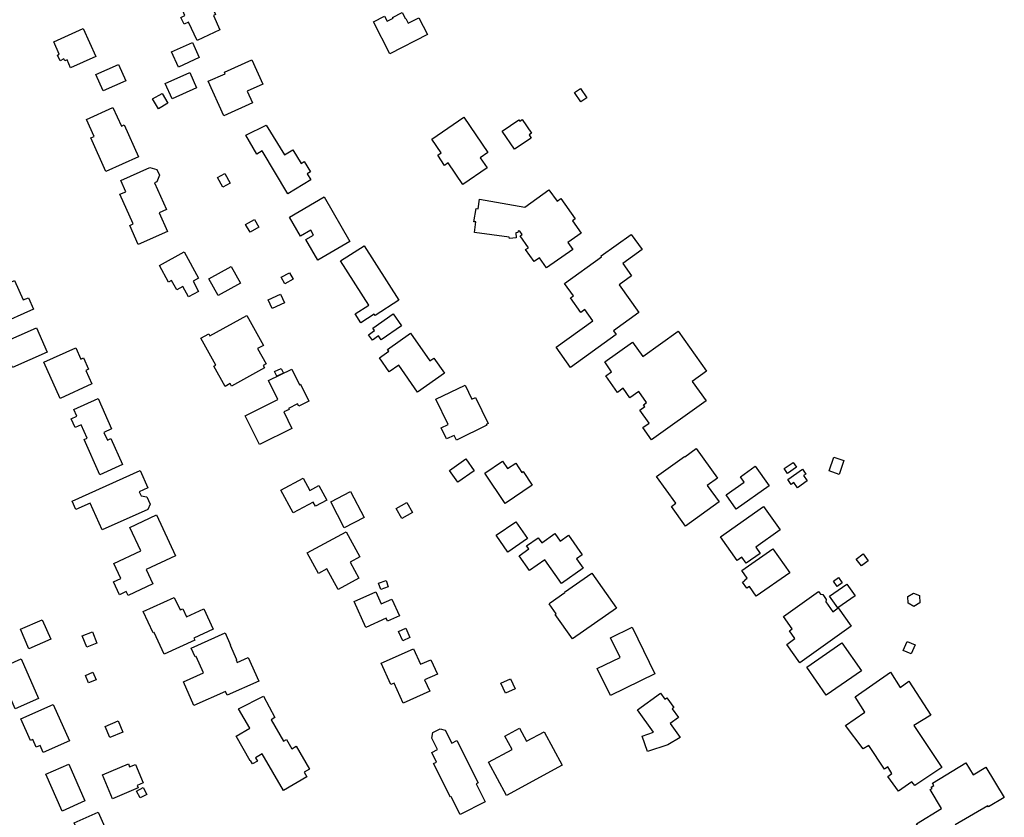
# Model space of a CAD drawing. Units: inches. Extents: x 326258 to 344137, y 4677707 to 4689665.
# Drawn here: x 334015 to 334329, y 4679336 to 4679590 of the extents above; entities that cross this region are included whole.
import ezdxf

# ---------------------------------------------------------------- set-up
doc = ezdxf.new("R2010")
doc.units = ezdxf.units.IN
doc.header["$MEASUREMENT"] = 0
doc.layers.add('BuildingFootPrints', color=7, linetype='Continuous')

msp = doc.modelspace()

# ---------------------------------------------------------------- linework, layer by layer
at = {"layer": 'BuildingFootPrints'}
for points in [[(334065.8546, 4679594.4845), (334074.3457, 4679598.4281), (334076.3549, 4679594.1019), (334076.0271, 4679593.9497), (334077.1008, 4679591.638), (334076.3753, 4679591.3011), (334078.4806, 4679586.7679), (334071.1653, 4679583.3704), (334068.4511, 4679589.2143), (334067.0403, 4679588.5591), (334066.0265, 4679590.7419), (334067.3072, 4679591.3367), (334065.8546, 4679594.4845)], [(334127.4735, 4679589.2697), (334131.002, 4679591.1024), (334131.846, 4679589.4775), (334133.6843, 4679590.4323), (334133.5469, 4679590.6968), (334136.5918, 4679592.2783), (334137.6319, 4679590.2756), (334137.7496, 4679590.3367), (334138.5155, 4679588.8621), (334141.9177, 4679590.6292), (334144.6763, 4679585.3178), (334132.7197, 4679579.1077), (334127.4735, 4679589.2697)], [(334026.6454, 4679578.7231), (334027.2353, 4679578.9881), (334025.4453, 4679582.9721), (334034.8492, 4679587.1975), (334038.8652, 4679578.2595), (334030.8575, 4679574.6615), (334029.7196, 4679577.1939), (334028.9847, 4679576.8637), (334028.7069, 4679577.482), (334027.461, 4679576.9222), (334026.6454, 4679578.7231)], [(334065.21, 4679574.9071), (334063.0368, 4679579.7246), (334069.7151, 4679582.736), (334071.888, 4679577.919), (334065.21, 4679574.9071)], [(334079.7136, 4679559.3474), (334074.7602, 4679570.3716), (334080.1298, 4679572.7843), (334079.9022, 4679573.2908), (334088.6061, 4679577.2017), (334092.1153, 4679569.3917), (334087.1777, 4679567.1731), (334088.8512, 4679563.4485), (334079.7136, 4679559.3474)], [(334038.9439, 4679572.5279), (334046.0851, 4679575.7366), (334048.4159, 4679570.5493), (334041.2498, 4679567.3294), (334038.9439, 4679572.5279)], [(334071.0094, 4679568.2989), (334063.223, 4679564.8002), (334061.0231, 4679569.6962), (334068.8275, 4679573.2029), (334071.0094, 4679568.2989)], [(334193.6391, 4679563.792), (334191.612, 4679566.7513), (334193.5101, 4679568.0525), (334195.537, 4679565.093), (334193.6391, 4679563.792)], [(334056.9979, 4679564.727), (334060.0257, 4679566.4994), (334061.8799, 4679563.331), (334058.8521, 4679561.5592), (334056.9979, 4679564.727)], [(334035.8684, 4679558.1945), (334044.3461, 4679562.0037), (334047.0359, 4679556.0174), (334047.934, 4679556.4209), (334052.4926, 4679546.2755), (334042.1248, 4679541.617), (334037.3071, 4679552.3391), (334038.3091, 4679552.7893), (334035.8684, 4679558.1945)], [(334156.28, 4679558.8682), (334163.9651, 4679547.642), (334161.54, 4679545.983), (334163.73, 4679542.78), (334155.928, 4679537.4433), (334151.2374, 4679544.298), (334150.1424, 4679543.5482), (334147.941, 4679546.7651), (334149.067, 4679547.5358), (334146.0862, 4679551.892), (334156.28, 4679558.8682)], [(334172.3903, 4679548.668), (334168.491, 4679554.494), (334173.795, 4679558.0437), (334174.0943, 4679557.598), (334174.937, 4679558.162), (334177.8616, 4679553.793), (334177.0908, 4679553.276), (334177.766, 4679552.2671), (334172.3903, 4679548.668)], [(334100.1738, 4679534.4816), (334091.9239, 4679548.1603), (334090.2914, 4679547.1577), (334086.6862, 4679553.1549), (334093.2221, 4679556.3891), (334099.0293, 4679546.8787), (334101.7833, 4679548.4712), (334104.3708, 4679544.1721), (334105.3573, 4679544.7658), (334107.347, 4679541.4601), (334106.3371, 4679540.8523), (334107.4958, 4679538.8792), (334100.1738, 4679534.4816)], [(334052.4215, 4679518.3247), (334049.7201, 4679524.3368), (334050.848, 4679524.8436), (334046.5975, 4679534.3033), (334048.4725, 4679535.1457), (334046.8598, 4679538.7348), (334056.1063, 4679542.8895), (334058.3681, 4679542.2546), (334059.1908, 4679540.4237), (334058.3681, 4679538.3309), (334057.5894, 4679537.981), (334061.4296, 4679529.4342), (334059.0588, 4679528.369), (334061.7158, 4679522.4556), (334052.4215, 4679518.3247)], [(334079.4001, 4679536.5365), (334077.6597, 4679539.653), (334079.9908, 4679540.9549), (334081.7312, 4679537.8384), (334079.4001, 4679536.5365)], [(334191.0181, 4679516.7446), (334182.6804, 4679510.8353), (334180.3788, 4679514.0827), (334178.6719, 4679512.8729), (334175.9838, 4679516.6656), (334176.8606, 4679517.287), (334174.2061, 4679521.0324), (334174.8911, 4679521.5179), (334174.1583, 4679522.5519), (334173.5737, 4679522.664), (334173.5231, 4679522.1277), (334172.835, 4679521.9961), (334172.9502, 4679520.4002), (334170.8619, 4679520.2355), (334170.791, 4679520.6099), (334159.6606, 4679522.1783), (334160.0586, 4679525.4865), (334159.4987, 4679525.5174), (334160.2272, 4679529.7874), (334160.8141, 4679529.7065), (334161.3099, 4679532.8129), (334175.722, 4679530.2524), (334183.4443, 4679535.7255), (334186.0111, 4679532.1038), (334187.2237, 4679532.9633), (334191.824, 4679526.4725), (334190.9543, 4679525.8561), (334193.751, 4679521.9101), (334189.4949, 4679518.8937), (334191.0181, 4679516.7446)], [(334111.749, 4679533.4623), (334119.9464, 4679519.2916), (334109.6909, 4679513.359), (334105.8966, 4679519.9182), (334108.3357, 4679521.3293), (334107.4441, 4679522.8706), (334104.1679, 4679520.9753), (334100.6481, 4679527.0598), (334111.749, 4679533.4623)], [(334090.8948, 4679523.8276), (334088.102, 4679522.2086), (334086.6803, 4679524.6611), (334089.473, 4679526.2801), (334090.8948, 4679523.8276)], [(334200.0337, 4679514.6551), (334209.6059, 4679521.5357), (334213.1103, 4679516.6605), (334206.9571, 4679512.2374), (334209.7941, 4679508.2906), (334205.7885, 4679505.4112), (334212.141, 4679496.5738), (334204.012, 4679490.7306), (334204.8579, 4679489.5538), (334190.3363, 4679479.1155), (334185.72, 4679485.5376), (334197.4173, 4679493.9458), (334194.8387, 4679497.5331), (334193.6096, 4679496.6496), (334190.2814, 4679501.2797), (334191.2265, 4679501.9591), (334188.4162, 4679505.8687), (334200.2401, 4679514.368), (334200.0337, 4679514.6551)], [(334124.448, 4679517.8779), (334135.5379, 4679500.5549), (334127.9596, 4679495.7033), (334127.7132, 4679496.088), (334123.4286, 4679493.3451), (334121.6124, 4679496.182), (334125.9274, 4679498.9444), (334116.8999, 4679513.0457), (334124.448, 4679517.8779)], [(334067.035, 4679515.917), (334071.603, 4679507.5735), (334069.8932, 4679506.6371), (334071.687, 4679503.3609), (334068.4, 4679501.562), (334066.59, 4679504.872), (334064.716, 4679503.85), (334063.0639, 4679506.867), (334062.0556, 4679506.3151), (334059.159, 4679511.606), (334067.035, 4679515.917)], [(334074.968, 4679507.335), (334082.0255, 4679511.297), (334085.013, 4679505.976), (334077.956, 4679502.013), (334074.968, 4679507.335)], [(334101.8431, 4679507.2129), (334099.1718, 4679505.7558), (334098.0318, 4679507.8458), (334100.7031, 4679509.3029), (334101.8431, 4679507.2129)], [(334003.84, 4679496.2413), (334005.528, 4679497.0006), (334004.0132, 4679500.3682), (334005.014, 4679500.8183), (334004.3141, 4679502.3744), (334008.1831, 4679504.1147), (334007.982, 4679504.5619), (334012.9699, 4679506.8055), (334015.7543, 4679500.615), (334017.3771, 4679501.345), (334019.012, 4679497.7103), (334007.5417, 4679492.551), (334007.1066, 4679493.5182), (334006.327, 4679493.1676), (334006.1045, 4679493.6622), (334005.2012, 4679493.2559), (334003.84, 4679496.2413)], [(334099.0503, 4679499.7049), (334095.1041, 4679497.924), (334093.8793, 4679500.6381), (334097.8255, 4679502.419), (334099.0503, 4679499.7049)], [(334092.6743, 4679478.9278), (334082.1372, 4679473.1262), (334081.6958, 4679473.9279), (334080.1148, 4679473.0574), (334076.5576, 4679479.5181), (334077.1494, 4679479.8439), (334072.3962, 4679488.477), (334074.9167, 4679489.8647), (334075.2956, 4679489.1766), (334087.1001, 4679495.676), (334092.3494, 4679486.1421), (334090.5078, 4679485.1282), (334093.1836, 4679480.2682), (334092.2265, 4679479.7412), (334092.6743, 4679478.9278)], [(334136.4085, 4679492.3952), (334129.9353, 4679487.8564), (334129.045, 4679489.127), (334127.1052, 4679487.77), (334125.8953, 4679489.493), (334127.8017, 4679490.83), (334127.209, 4679491.674), (334133.7156, 4679496.236), (334136.4085, 4679492.3952)], [(334008.8634, 4679486.7902), (334019.9678, 4679491.6805), (334023.3722, 4679483.9503), (334012.2678, 4679479.06), (334008.8634, 4679486.7902)], [(334150.058, 4679477.2185), (334141.53, 4679471.2637), (334135.5547, 4679479.82), (334132.498, 4679477.6855), (334129.36, 4679482.1816), (334132.303, 4679484.2381), (334131.8864, 4679484.835), (334139.3152, 4679490.021), (334145.46, 4679481.21), (334146.677, 4679482.06), (334150.058, 4679477.2185)], [(334201.2439, 4679480.8781), (334210.0828, 4679487.2089), (334213.3537, 4679482.6116), (334224.6126, 4679490.6758), (334233.6829, 4679477.9273), (334229.1043, 4679474.6553), (334233.5475, 4679468.4103), (334216.1612, 4679455.9855), (334213.3557, 4679459.9286), (334215.3465, 4679461.3513), (334212.4319, 4679465.4478), (334214.057, 4679466.6092), (334213.6361, 4679467.2008), (334214.5639, 4679467.8639), (334212.0522, 4679471.3941), (334209.2334, 4679469.3797), (334207.053, 4679472.4444), (334205.2458, 4679471.1529), (334201.5363, 4679476.3667), (334203.4131, 4679477.7108), (334201.2439, 4679480.8781)], [(334027.477, 4679469.24), (334022.278, 4679480.7984), (334032.505, 4679485.3985), (334034.1439, 4679481.7547), (334034.9585, 4679482.121), (334036.559, 4679478.5628), (334035.6915, 4679478.1726), (334037.6481, 4679473.8226), (334027.477, 4679469.24)], [(334093.987, 4679474.892), (334101.4, 4679478.5597), (334103.8612, 4679473.582), (334104.197, 4679473.75), (334106.88, 4679468.324), (334103.608, 4679466.706), (334103.2348, 4679467.458), (334100.3717, 4679466.0412), (334100.5239, 4679465.734), (334098.824, 4679464.8927), (334101.4246, 4679459.636), (334091.096, 4679454.53), (334086.569, 4679463.6759), (334096.99, 4679468.8293), (334093.987, 4679474.892)], [(334095.923, 4679477.764), (334097.984, 4679478.7999), (334098.731, 4679477.3145), (334096.67, 4679476.2786), (334095.923, 4679477.764)], [(334153.8916, 4679455.9249), (334153.1595, 4679457.43), (334150.7932, 4679456.2795), (334149.0844, 4679459.793), (334151.289, 4679460.865), (334147.357, 4679468.953), (334156.652, 4679473.473), (334158.8462, 4679468.9599), (334159.9882, 4679469.52), (334164.012, 4679461.238), (334163.423, 4679460.951), (334163.577, 4679460.6335), (334153.8916, 4679455.9249)], [(334031.0352, 4679462.7227), (334032.8385, 4679463.5339), (334031.8548, 4679465.7209), (334039.5903, 4679469.1887), (334043.9396, 4679459.5046), (334041.465, 4679458.3734), (334042.577, 4679455.9012), (334043.6476, 4679456.3827), (334047.3691, 4679448.1091), (334040.2075, 4679444.8879), (334035.1778, 4679456.07), (334036.1167, 4679456.4923), (334034.1731, 4679460.8134), (334032.2734, 4679459.959), (334031.0352, 4679462.7227)], [(334217.7716, 4679444.3057), (334226.6152, 4679450.7006), (334226.7345, 4679450.5356), (334230.4202, 4679453.2008), (334237.2039, 4679443.8196), (334233.9434, 4679441.4619), (334237.7196, 4679436.2397), (334226.9937, 4679428.4836), (334222.4766, 4679434.7304), (334223.9337, 4679435.7841), (334217.7716, 4679444.3057)], [(334159.5616, 4679446.131), (334154.415, 4679442.471), (334151.7169, 4679446.265), (334156.863, 4679449.925), (334159.5616, 4679446.131)], [(334169.4527, 4679435.756), (334163.013, 4679445.43), (334168.63, 4679449.171), (334170.1788, 4679446.85), (334172.831, 4679448.618), (334174.8158, 4679445.6366), (334175.2125, 4679445.901), (334178.123, 4679441.53), (334169.4527, 4679435.756)], [(334259.5427, 4679445.2957), (334258.4626, 4679446.8484), (334261.3075, 4679448.8275), (334262.3958, 4679447.2632), (334259.5427, 4679445.2957)], [(334274.2556, 4679450.463), (334277.505, 4679449.37), (334276.0356, 4679445), (334272.7862, 4679446.088), (334274.2556, 4679450.463)], [(334031.3071, 4679436.4918), (334053.0108, 4679446.2541), (334055.5101, 4679440.6977), (334052.7663, 4679439.4635), (334053.3467, 4679438.1732), (334055.1652, 4679437.7938), (334056.1785, 4679435.5409), (334055.4573, 4679433.778), (334040.9631, 4679427.2585), (334037.0994, 4679435.8485), (334032.5053, 4679433.7821), (334031.3071, 4679436.4918)], [(334253.7, 4679441.3325), (334243.1676, 4679433.8591), (334239.9353, 4679438.416), (334245.713, 4679442.515), (334244.505, 4679444.218), (334249.26, 4679447.5918), (334253.7, 4679441.3325)], [(334259.6018, 4679443.3748), (334264.3171, 4679446.6734), (334265.4101, 4679445.111), (334264.6584, 4679444.5851), (334265.8455, 4679442.8882), (334262.7438, 4679440.7184), (334261.5755, 4679442.3884), (334260.7136, 4679441.7855), (334259.6018, 4679443.3748)], [(334101.8884, 4679432.6987), (334097.9247, 4679440.0023), (334104.9749, 4679443.8284), (334107.1298, 4679439.8578), (334110.01, 4679441.4209), (334112.5381, 4679436.7626), (334108.9594, 4679434.8204), (334108.2566, 4679436.1155), (334101.8884, 4679432.6987)], [(334118.1391, 4679427.9845), (334113.8473, 4679436.2519), (334120.163, 4679439.5309), (334124.4553, 4679431.2642), (334118.1391, 4679427.9845)], [(334134.697, 4679434.1495), (334138.115, 4679436.036), (334139.9054, 4679432.794), (334136.4875, 4679430.907), (334134.697, 4679434.1495)], [(334058.2522, 4679432.042), (334064.3436, 4679419.0093), (334054.9591, 4679414.623), (334057.0867, 4679410.0709), (334049.1765, 4679406.3738), (334048.5896, 4679407.6295), (334046.4019, 4679406.607), (334044.4916, 4679410.6943), (334046.8836, 4679411.8123), (334044.6651, 4679416.5588), (334053.2627, 4679420.5773), (334049.7595, 4679428.0725), (334058.2522, 4679432.042)], [(334238.1099, 4679425.0602), (334251.9117, 4679434.7942), (334257.2041, 4679427.2903), (334249.3768, 4679421.7698), (334250.7743, 4679419.7883), (334246.3014, 4679416.6336), (334244.9541, 4679418.5439), (334243.4526, 4679417.4849), (334238.1099, 4679425.0602)], [(334166.6034, 4679425.6044), (334172.8296, 4679429.9094), (334176.5634, 4679424.5062), (334170.3445, 4679420.2007), (334166.6034, 4679425.6044)], [(334106.2874, 4679419.9197), (334118.764, 4679426.6908), (334123.1136, 4679418.676), (334120.0214, 4679416.9979), (334122.8027, 4679411.8731), (334116.1801, 4679408.279), (334112.6076, 4679414.8618), (334109.8653, 4679413.3735), (334106.2874, 4679419.9197)], [(334177.2062, 4679414.3446), (334173.8873, 4679419.0598), (334176.962, 4679421.224), (334176.2909, 4679422.1775), (334179.9825, 4679424.7759), (334181.1312, 4679423.1438), (334185.3236, 4679426.0947), (334187.0026, 4679423.7093), (334189.669, 4679425.5861), (334194.0545, 4679419.3555), (334192.2096, 4679418.0569), (334194.3108, 4679415.0717), (334187.4195, 4679410.2212), (334182.0951, 4679417.7857), (334177.2062, 4679414.3446)], [(334249.4776, 4679406.2041), (334247.3516, 4679409.2601), (334246.5109, 4679408.6752), (334245.1497, 4679410.6319), (334245.7859, 4679411.0744), (334245.7118, 4679411.1811), (334246.7085, 4679411.8744), (334244.9606, 4679414.387), (334254.8965, 4679421.2989), (334260.2241, 4679413.6404), (334249.4776, 4679406.2041)], [(334283.1174, 4679415.8118), (334281.4579, 4679417.9772), (334283.6091, 4679419.6257), (334285.2686, 4679417.4604), (334283.1174, 4679415.8118)], [(334183.81, 4679403.9969), (334188.4811, 4679407.29), (334188.403, 4679407.4006), (334197.0765, 4679413.518), (334204.94, 4679402.374), (334190.944, 4679392.5052), (334185.45, 4679400.301), (334185.7549, 4679400.518), (334183.471, 4679403.7572), (334183.81, 4679403.9969)], [(334129.1025, 4679410.3376), (334131.5107, 4679411.1269), (334132.1709, 4679409.1126), (334129.7627, 4679408.3233), (334129.1025, 4679410.3376)], [(334272.9475, 4679406.1268), (334278.4661, 4679410.0254), (334281.1054, 4679406.2894), (334275.5869, 4679402.3908), (334272.9475, 4679406.1268)], [(334274.1927, 4679410.9609), (334275.8234, 4679412.0952), (334277.0131, 4679410.3851), (334275.3548, 4679409.2315), (334274.1927, 4679410.9609)], [(334125.0437, 4679396.1732), (334121.3345, 4679404.4283), (334128.192, 4679407.5095), (334129.9168, 4679403.671), (334133.3145, 4679405.1977), (334135.7172, 4679399.8504), (334131.9275, 4679398.1476), (334131.5032, 4679399.0919), (334125.0437, 4679396.1732)], [(334279.8184, 4679396.5905), (334263.4745, 4679384.9018), (334259.2943, 4679390.7458), (334261.9134, 4679392.6188), (334260.1284, 4679395.113), (334261.0512, 4679395.7729), (334258.2844, 4679399.6423), (334269.4144, 4679407.6028), (334270.0214, 4679406.7538), (334270.759, 4679406.6458), (334271.8554, 4679405.1122), (334271.7434, 4679404.3568), (334273.9958, 4679401.2088), (334275.6627, 4679402.4007), (334279.8184, 4679396.5905)], [(334297.9885, 4679403.9167), (334297.8779, 4679406.0404), (334299.7138, 4679407.1091), (334301.6543, 4679406.3163), (334301.7733, 4679404.0321), (334299.8246, 4679402.8992), (334297.9885, 4679403.9167)], [(334070.4957, 4679392.1242), (334060.7414, 4679387.6315), (334057.5285, 4679394.6073), (334057.1608, 4679394.438), (334054.0416, 4679401.2102), (334063.9159, 4679405.7581), (334065.7659, 4679401.7415), (334066.659, 4679402.1529), (334067.8305, 4679399.6094), (334073.2949, 4679402.1262), (334076.2975, 4679395.6072), (334070.1876, 4679392.7931), (334070.4957, 4679392.1242)], [(334014.8303, 4679395.5771), (334021.7747, 4679398.6308), (334024.5003, 4679392.4324), (334017.5046, 4679389.3561), (334014.8303, 4679395.5771)], [(334035.9914, 4679389.888), (334034.5748, 4679393.4497), (334037.7823, 4679394.7254), (334039.1989, 4679391.1637), (334035.9914, 4679389.888)], [(334090.8948, 4679379.051), (334080.7762, 4679374.5583), (334080.2278, 4679375.7935), (334070.1569, 4679371.322), (334066.821, 4679378.8354), (334073.2029, 4679381.6689), (334070.881, 4679386.8984), (334070.564, 4679386.7577), (334069.2928, 4679389.6206), (334080.1664, 4679394.4485), (334081.891, 4679390.5642), (334081.7473, 4679390.5004), (334083.7667, 4679385.9522), (334083.6129, 4679385.884), (334083.9831, 4679385.0502), (334087.5316, 4679386.6258), (334090.8948, 4679379.051)], [(334136.8331, 4679391.9016), (334135.4772, 4679394.9169), (334137.748, 4679395.938), (334139.1039, 4679392.9227), (334136.8331, 4679391.9016)], [(334209.9783, 4679396.2291), (334217.1797, 4679381.3877), (334203.011, 4679374.512), (334198.851, 4679383.084), (334206.101, 4679386.6013), (334203.06, 4679392.871), (334209.9783, 4679396.2291)], [(334265.688, 4679383.4979), (334276.8874, 4679391.2887), (334283.077, 4679382.3911), (334271.8684, 4679374.5938), (334265.688, 4679383.4979)], [(334296.4698, 4679388.8352), (334297.7415, 4679391.7282), (334300.2901, 4679390.6079), (334299.0185, 4679387.7149), (334296.4698, 4679388.8352)], [(334129.8918, 4679384.7376), (334140.2532, 4679389.3922), (334142.4869, 4679384.4198), (334145.7822, 4679385.9001), (334147.8417, 4679381.3155), (334143.7769, 4679379.4896), (334145.432, 4679375.8054), (334136.9086, 4679371.9765), (334134.0135, 4679378.4214), (334132.9448, 4679377.9414), (334129.8918, 4679384.7376)], [(334007.6338, 4679382.8402), (334015.0834, 4679386.1161), (334020.6363, 4679373.4882), (334013.1986, 4679370.2176), (334007.6338, 4679382.8402)], [(334036.558, 4679378.4742), (334035.5461, 4679380.8622), (334037.9562, 4679381.8834), (334038.9681, 4679379.4955), (334036.558, 4679378.4742)], [(334300.1602, 4679345.7482), (334299.1606, 4679346.9352), (334294.9214, 4679343.9862), (334291.4766, 4679348.6844), (334292.7885, 4679349.559), (334291.4766, 4679351.7455), (334290.477, 4679350.9959), (334285.4168, 4679358.555), (334283.6675, 4679357.4305), (334278.045, 4679364.8647), (334284.2298, 4679369.1128), (334281.1207, 4679374.0897), (334292.3978, 4679381.9346), (334295.4123, 4679377.0468), (334298.2236, 4679379.0459), (334305.2829, 4679368.2382), (334299.7854, 4679364.9272), (334308.7189, 4679351.5581), (334300.1602, 4679345.7482)], [(334172.629, 4679376.6214), (334169.6097, 4679375.2003), (334168.101, 4679378.41), (334171.1195, 4679379.827), (334172.629, 4679376.6214)], [(334098.7345, 4679344.1597), (334091.9526, 4679355.8526), (334089.8112, 4679354.6106), (334090.4288, 4679353.5458), (334088.8705, 4679352.6419), (334088.2438, 4679353.7225), (334088.1628, 4679353.6756), (334083.6047, 4679361.5344), (334087.9825, 4679364.0736), (334084.3914, 4679370.2652), (334092.3327, 4679374.2982), (334096.0159, 4679367.4578), (334094.7748, 4679366.738), (334098.7395, 4679359.9024), (334099.7299, 4679360.4768), (334101.4475, 4679357.5156), (334102.8456, 4679358.3265), (334107.0762, 4679351.0324), (334105.3127, 4679350.0096), (334106.1957, 4679348.4872), (334098.7345, 4679344.1597)], [(334225.3285, 4679361.0322), (334221.388, 4679358.7523), (334214.8955, 4679356.5967), (334213.1725, 4679361.5279), (334216.8075, 4679362.7992), (334211.6635, 4679369.9535), (334219.0262, 4679375.2472), (334220.4445, 4679373.2739), (334221.0272, 4679373.6922), (334223.2452, 4679370.6072), (334222.7275, 4679370.2347), (334224.7596, 4679367.4088), (334222.1125, 4679365.5062), (334225.3285, 4679361.0322)], [(334025.295, 4679371.6114), (334030.4707, 4679359.9745), (334022.1288, 4679356.2643), (334021.1118, 4679358.5511), (334019.8892, 4679358.0073), (334018.7859, 4679360.4881), (334018.0109, 4679360.1434), (334014.9559, 4679367.0129), (334025.295, 4679371.6114)], [(334047.4861, 4679362.7702), (334043.3577, 4679361.0298), (334041.8424, 4679364.6242), (334045.9708, 4679366.3645), (334047.4861, 4679362.7702)], [(334154.0144, 4679360.0888), (334160.8141, 4679346.6715), (334160.1629, 4679346.3415), (334163.0864, 4679340.573), (334155.0732, 4679336.512), (334152.2235, 4679342.1352), (334151.9881, 4679342.016), (334146.5513, 4679352.7439), (334147.5641, 4679353.2572), (334146.0258, 4679356.2926), (334147.888, 4679357.2364), (334146.0275, 4679360.9075), (334146.4328, 4679362.7037), (334148.7227, 4679363.8642), (334150.3389, 4679363.4126), (334152.4302, 4679359.2859), (334154.0144, 4679360.0888)], [(334169.3915, 4679361.547), (334174.011, 4679364.0585), (334176.285, 4679359.8761), (334181.8877, 4679362.9216), (334187.695, 4679352.2414), (334169.938, 4679342.59), (334164.1651, 4679353.205), (334171.6987, 4679357.301), (334169.3915, 4679361.547)], [(334022.9854, 4679349.3726), (334030.2746, 4679352.5778), (334035.4352, 4679340.8417), (334028.1043, 4679337.6182), (334022.9854, 4679349.3726)], [(334041.0102, 4679349.1708), (334049.2669, 4679352.6516), (334049.6752, 4679351.6833), (334051.5505, 4679352.4739), (334054.039, 4679346.5709), (334052.0845, 4679345.7469), (334052.4038, 4679344.9895), (334044.2262, 4679341.5421), (334041.0102, 4679349.1708)], [(334297.6613, 4679331.0048), (334301.0106, 4679333.0529), (334300.6887, 4679333.5858), (334308.6223, 4679338.4374), (334304.9941, 4679344.4433), (334305.6233, 4679344.8281), (334305.3546, 4679345.273), (334306.1768, 4679345.7758), (334305.7434, 4679346.4932), (334316.4423, 4679353.0358), (334318.7811, 4679349.188), (334322.7795, 4679351.6332), (334328.6808, 4679341.9245), (334323.6083, 4679339.0011), (334323.4357, 4679339.2851), (334312.9653, 4679333.2507), (334314.3186, 4679331.0241), (334301.885, 4679323.6977), (334297.6613, 4679331.0048)], [(334051.8525, 4679343.9234), (334053.9704, 4679345.0821), (334055.136, 4679342.9517), (334053.0086, 4679341.7878), (334051.8525, 4679343.9234)], [(334031.9868, 4679333.8493), (334039.6577, 4679337.2224), (334045.1143, 4679324.8133), (334037.4232, 4679321.4313), (334031.9868, 4679333.8493)]]:
    msp.add_lwpolyline(points, close=True, dxfattribs=at)

doc.saveas('drawing.dxf')
